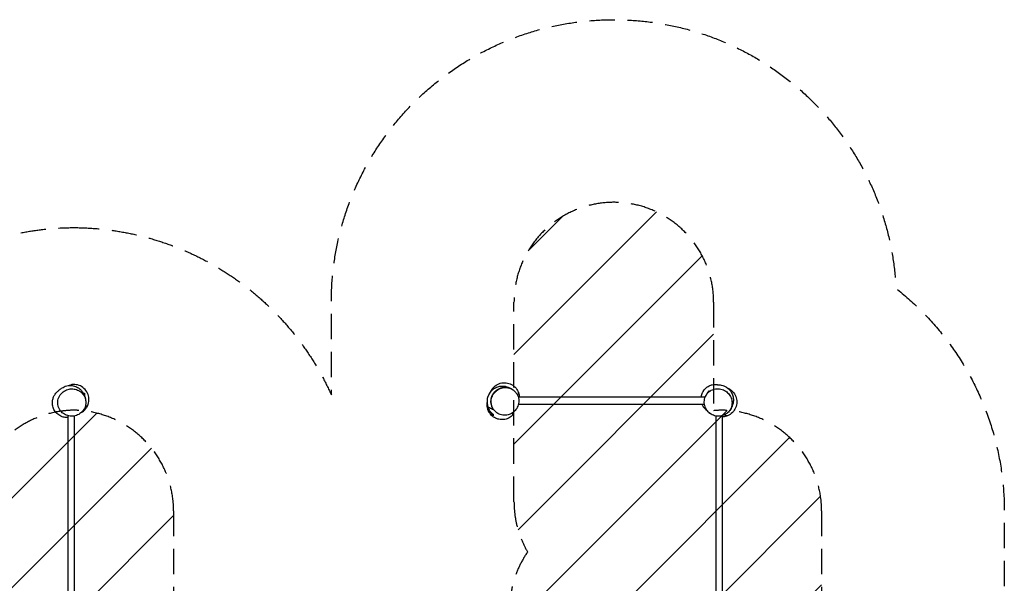
# Model space of a CAD drawing. Units: millimetres. Extents: x -4865 to 4660, y -3043 to 3433.
# Drawn here: x -272 to 4660, y 609 to 3433 of the extents above; entities that cross this region are included whole.
import ezdxf

# ---------------------------------------------------------------- set-up
doc = ezdxf.new("R2010")
doc.units = ezdxf.units.MM
doc.header["$LTSCALE"] = 20
doc.linetypes.add('HIDDEN', pattern=[9.525, 6.35, -3.175])
for name, color, linetype in [('2d', 230, 'Continuous'), ('ASTMF3101-SafetyZone', 64, 'HIDDEN'), ('ASTMF3101-TrainingEnvelope', 222, 'HIDDEN'), ('ASTMF3101-TrainingEnvelope_Hatch', 222, 'HIDDEN')]:
    doc.layers.add(name, color=color, linetype=linetype)

msp = doc.modelspace()

# ---------------------------------------------------------------- hatches: boundary and pattern name
at = {"layer": 'ASTMF3101-TrainingEnvelope_Hatch'}
h = msp.add_hatch(dxfattribs=at)
h.set_pattern_fill('ANSI31', color=256, scale=100)
h.paths.add_polyline_path([(2198.8, -644.3, 0.341925), (2682.9, -1019.1, 0.414214), (3182.9, -519.1), (3182.9, 48, 0.031198), (3245.1, 44.1, 0.414214), (3745.1, 544.1), (3745.1, 972.5, 0.409028), (3245.1, 1476.2, 0.02028), (3204.1, 1474), (3204.1, 2017.9, 0.414214), (2704.1, 2517.9, 0.414214), (2204.1, 2017.9), (2204.1, 1017.9, 0.132767), (2272.2, 766, 0.152909), (2182.9, 480.9), (2182.9, 31.9, 0.191565), (2148, 45.8), (40.3, 45.8, 0.390296), (499.1, 544.1), (499.1, 972.5, 0.409028), (-0.9, 1476.2, 0.412063), (-500.9, 967.2), (-500.9, 544.1, 0.399419), (-26.2, 44.8, 0.021737), (-30.5, 43.7), (-2180.1, 43.7), (-2180.1, 2154), (-2730.1, 2154), (-2730.1, -10), (-2232.1, -10), (-2232.1, -933.3), (-3636.1, -933.3, 0.414214), (-3936.1, -1233.3), (-3936.1, -1705.8, 0.414214), (-3636.1, -2005.8), (-2128.2, -2005.8, 0.414214), (-1828.2, -1705.8), (-1828.2, -1233.3, 0.079271), (-1843.1, -1139.9), (-1123.6, -1139.9, 0.896138), (-1015, -2128), (-15, -2128), (985, -2128, 0.18444), (1318.3, -2000.7, 0.182868), (1649.3, -2126), (2149.3, -2126), (2649.3, -2126, 0.414214), (3149.3, -1626, 0.414214), (2649.3, -1126), (2180.6, -1126, 0.222217), (2198.8, -1087)])
h.paths.add_polyline_path([(1083.5, -1137.8), (1541.2, -1137.8, 0.128625), (1316, -1253.2, 0.13205)], flags=16)

# ---------------------------------------------------------------- linework, layer by layer
at = {"layer": '2d'}
for p, q in [((47, 1561), (52.8, 1561)), ((52.8, 1561), (52.8, 1548.4)), ((2081.2, 1559.8), (2081.2, 1561)), ((2081.9, 1561), (2081.2, 1561)), ((2224.7, 1544), (3162.6, 1544)), ((2226.2, 1506), (3157.9, 1506)), ((-31, 1449.1), (-31, 60.4)), ((1, 1447.5), (1, 61.3)), ((3215, 1447.2), (3215, 68.5)), ((3247, 1448.4), (3247, 64.6))]:
    msp.add_line(p, q, dxfattribs=at)
for points, knots in [([(-31, 1439.2), (-35.8, 1439), (-41.8, 1439.2), (-55.9, 1442), (-63.9, 1444.8), (-78.3, 1453.2), (-84.8, 1458.4), (-95.4, 1470.7), (-99.7, 1477.8), (-105.6, 1492.1), (-107.3, 1499.5), (-108.5, 1513.6), (-108.1, 1520.2), (-105.9, 1532.5), (-104.1, 1538), (-99.8, 1548), (-97.3, 1552.4), (-92, 1560.1), (-89.5, 1563), (-85, 1567.9), (-83, 1569.8), (-79, 1573.5), (-77.2, 1574.9), (-73.7, 1577.7), (-72.3, 1578.8), (-68.3, 1582), (-67.4, 1584), (-49.4, 1593.9), (-39.4, 1598.5), (-19.2, 1600.5), (-11.4, 1600.2), (4, 1597.1), (11.5, 1594.1), (24.3, 1586.8), (29.7, 1582.5), (38.5, 1573.7), (41.9, 1569.2), (47.6, 1560.3), (49.7, 1556), (53.3, 1547.5), (54.5, 1543.6), (56.7, 1535.4), (57.4, 1531.6), (58.2, 1527.3), (58.3, 1526.4), (58.5, 1525.6)], [103.786274, 103.786274, 103.786274, 103.786274, 108.479184, 108.479184, 113.034663, 113.034663, 116.988081, 116.988081, 120.87108, 120.87108, 124.77515, 124.77515, 128.834203, 128.834203, 133.265247, 133.265247, 138.365616, 138.365616, 144.400406, 144.400406, 151.324281, 151.324281, 161.033462, 161.033462, 174.897287, 174.897287, 198.484198, 198.484198, 209.082928, 209.082928, 214.832757, 214.832757, 220.759499, 220.759499, 226.750051, 226.750051, 233.144474, 233.144474, 240.499665, 240.499665, 249.573778, 249.573778, 261.487417, 261.487417, 264.802181, 264.802181, 264.802181, 264.802181]), ([(58.7, 1506.4), (59.2, 1510.1), (59.4, 1513.9), (59, 1523.7), (58, 1529.7), (53.4, 1543.9), (49, 1551.9), (37.5, 1565.2), (30.9, 1570.6), (16.1, 1578.4), (8.4, 1581), (-7.9, 1583.5), (-16.3, 1583.4), (-33.1, 1580.1), (-41.2, 1576.9), (-56.5, 1567.4), (-63.3, 1561), (-74.5, 1545.5), (-78.4, 1536.3), (-82, 1517), (-81.7, 1507), (-76.9, 1488.8), (-72.8, 1480.5), (-61.9, 1466.6), (-55.5, 1460.8), (-41, 1452.3), (-33.4, 1449.4), (-17.2, 1446.2), (-8.9, 1446), (7.9, 1448.6), (16.1, 1451.4), (31.7, 1460), (38.7, 1466), (50.7, 1480.9), (55, 1489.9), (57.4, 1499.4), (57.9, 1501.7), (58.4, 1504), (58.7, 1506.4)], [-463.555539, -463.555539, -463.555539, -463.555539, -450.552732, -450.552732, -429.645488, -429.645488, -399.323058, -399.323058, -372.037524, -372.037524, -347.205105, -347.205105, -321.940754, -321.940754, -295.271816, -295.271816, -265.358134, -265.358134, -231.824201, -231.824201, -197.641761, -197.641761, -166.951025, -166.951025, -139.248338, -139.248338, -114.301006, -114.301006, -89.22427, -89.22427, -62.906997, -62.906997, -33.443251, -33.443251, 0, 0, 0, 8.225713, 8.225713, 8.225713, 8.225713]), ([(68.8, 1500.1), (69.6, 1501.9), (70.3, 1503.7), (74.1, 1514.9), (75.4, 1524.7), (74.3, 1544.2), (71.8, 1553.7), (63.4, 1571.3), (57.4, 1579.2), (42.9, 1592.3), (34.5, 1597.3), (16.1, 1603.9), (6.3, 1605.4), (-7.9, 1604.7), (-12.2, 1604.1), (-16.5, 1603.2)], [-415.882792, -415.882792, -415.882792, -415.882792, -409.925913, -409.925913, -380.551115, -380.551115, -351.351292, -351.351292, -321.960083, -321.960083, -292.775237, -292.775237, -263.368075, -263.368075, -250.086806, -250.086806, -250.086806, -250.086806]), ([(2070.4, 1522.5), (2070.6, 1523.9), (2070.7, 1525.2), (2071.5, 1530.8), (2067.1, 1537), (2086.9, 1569.2), (2093.6, 1576.9), (2108.1, 1587.5), (2115.3, 1591.2), (2129.5, 1595.9), (2136.5, 1597), (2149.4, 1597.5), (2155.2, 1596.9), (2165.9, 1594.9), (2170.6, 1593.5), (2179.3, 1590.1), (2183.1, 1588.3), (2190.6, 1584.2), (2193.8, 1582.1), (2197.5, 1579.6), (2198.2, 1579), (2199.5, 1578.1), (2200, 1577.7), (2200.6, 1577.4)], [0, 0, 0, 0, 10.000004, 10.000004, 35.947946, 35.947946, 43.479727, 43.479727, 49.338985, 49.338985, 55.306739, 55.306739, 61.599982, 61.599982, 68.749052, 68.749052, 77.463924, 77.463924, 88.799507, 88.799507, 91.989065, 91.989065, 94.385789, 94.385789, 94.385789, 94.385789]), ([(2086.7, 1568.1), (2087.6, 1570.1), (2088.7, 1572.2), (2090.7, 1575.9), (2091.6, 1577.5), (2092.6, 1579.2)], [125.802676, 125.802676, 125.802676, 125.802676, 128.836247, 128.836247, 130.888707, 130.888707, 130.888707, 130.888707]), ([(2102.5, 1478), (2102.1, 1478.6), (2101.7, 1479.2), (2100.9, 1480.3), (2100.5, 1480.9), (2099.3, 1482.6), (2098.5, 1483.8), (2097.8, 1485), (2096.8, 1486.8), (2095.8, 1488.7), (2094.5, 1491.6), (2094, 1492.6), (2093.2, 1494.6), (2092.8, 1495.6), (2091.1, 1500.6), (2090, 1504.7), (2089, 1511.1), (2088.8, 1513.2), (2088.6, 1516.5), (2088.5, 1517.6), (2088.5, 1519.8), (2088.5, 1520.9), (2088.7, 1526.4), (2089.2, 1530.7), (2090.7, 1537.2), (2091.2, 1539.4), (2092.3, 1542.6), (2092.6, 1543.6), (2093.4, 1545.8), (2093.9, 1546.8), (2096.1, 1552), (2098.3, 1555.9), (2101.4, 1560.6), (2102.1, 1561.5), (2103.5, 1563.4), (2104.2, 1564.3), (2106.4, 1566.9), (2107.9, 1568.6), (2112.7, 1573.4), (2116.2, 1576.3), (2121, 1579.6), (2121.9, 1580.2), (2123.9, 1581.4), (2124.9, 1581.9), (2127.9, 1583.6), (2129.9, 1584.5), (2134, 1586.3), (2136.1, 1587.1), (2139.3, 1588.1), (2140.4, 1588.4), (2142.6, 1589), (2143.7, 1589.3), (2149.1, 1590.4), (2153.5, 1591), (2159, 1591.1), (2160.1, 1591.1), (2162.3, 1591), (2163.4, 1591), (2166.6, 1590.7), (2168.7, 1590.5), (2173, 1589.8), (2175.1, 1589.3), (2178.2, 1588.5), (2179.2, 1588.2), (2181.3, 1587.5), (2182.3, 1587.2), (2187.3, 1585.3), (2191.1, 1583.5), (2196.1, 1580.4), (2197.6, 1579.5), (2199, 1578.5)], [0.2410688, 0.2410688, 0.2410688, 0.2410688, 0.2433245, 0.2433245, 0.2455801, 0.2455801, 0.2500915, 0.2500915, 0.2500915, 0.2569168, 0.2569168, 0.2603294, 0.2603294, 0.2637421, 0.2637421, 0.2773927, 0.2773927, 0.284218, 0.284218, 0.2876307, 0.2876307, 0.2910433, 0.2910433, 0.3046939, 0.3046939, 0.3115192, 0.3115192, 0.3149319, 0.3149319, 0.3183446, 0.3183446, 0.3319952, 0.3319952, 0.3354078, 0.3354078, 0.3388205, 0.3388205, 0.3456458, 0.3456458, 0.3592964, 0.3592964, 0.3627091, 0.3627091, 0.3661217, 0.3661217, 0.372947, 0.372947, 0.3797723, 0.3797723, 0.383185, 0.383185, 0.3865976, 0.3865976, 0.4002482, 0.4002482, 0.4036609, 0.4036609, 0.4070736, 0.4070736, 0.4138989, 0.4138989, 0.4207242, 0.4207242, 0.4241368, 0.4241368, 0.4275495, 0.4275495, 0.4412001, 0.4412001, 0.4467523, 0.4467523, 0.4467523, 0.4467523]), ([(2103.6, 1477.4), (2108.9, 1470.4), (2115.5, 1464.6), (2130.9, 1455.6), (2139.6, 1452.7), (2157.1, 1450.5), (2165.8, 1451), (2182, 1455.2), (2189.5, 1458.5), (2203.1, 1467.7), (2209.2, 1473.5), (2219.2, 1487.1), (2223, 1494.9), (2228, 1512), (2228.7, 1521.3), (2226.6, 1540.2), (2223.3, 1549.7), (2218.3, 1558), (2215.1, 1563.3), (2211.2, 1568.1), (2202.3, 1576.4), (2197.3, 1579.9), (2184, 1586.8), (2175.2, 1589.3), (2157.7, 1590.6), (2149.2, 1589.7), (2133.2, 1584.8), (2125.9, 1581.2), (2112.6, 1571.4), (2106.8, 1565.3), (2097.2, 1551.1), (2093.8, 1543.1), (2089.6, 1525.6), (2089.3, 1516.3), (2092.4, 1497.4), (2096.2, 1488.2), (2102.3, 1479.2), (2102.9, 1478.3), (2103.6, 1477.4)], [-227.987502, -227.987502, -227.987502, -227.987502, -197.641761, -197.641761, -166.951025, -166.951025, -139.248338, -139.248338, -114.301006, -114.301006, -89.22427, -89.22427, -62.906997, -62.906997, -33.443251, -33.443251, 0, 0, 0, 21.22852, 21.22852, 42.135764, 42.135764, 72.458194, 72.458194, 99.743728, 99.743728, 124.576147, 124.576147, 149.840498, 149.840498, 176.509436, 176.509436, 206.423118, 206.423118, 239.957051, 239.957051, 243.79375, 243.79375, 243.79375, 243.79375]), ([(2092.6, 1579.2), (2095.9, 1584.3), (2099.8, 1589.1), (2111.1, 1600), (2119.3, 1605.2), (2137.4, 1612.5), (2147.2, 1614.3), (2166.7, 1614), (2176.2, 1612), (2194.2, 1604.5), (2202.4, 1598.9), (2216.2, 1585.1), (2221.6, 1577), (2225.5, 1567.6), (2225.7, 1567.1), (2225.9, 1566.6)], [-223.049849, -223.049849, -223.049849, -223.049849, -204.687257, -204.687257, -175.672673, -175.672673, -146.122747, -146.122747, -117.106055, -117.106055, -87.554754, -87.554754, -58.543584, -58.543584, -57.014748, -57.014748, -57.014748, -57.014748]), ([(3142.4, 1544), (3142.4, 1544.1), (3142.4, 1544.1), (3142.7, 1546.1), (3143.1, 1547.9), (3143.7, 1550.6), (3143.9, 1551.5), (3144.4, 1553.3), (3144.7, 1554.2), (3146, 1558.6), (3147.3, 1561.9), (3149.2, 1565.8), (3149.6, 1566.6), (3150.4, 1568.2), (3150.9, 1568.9), (3152.1, 1571.1), (3153, 1572.6), (3155.8, 1576.7), (3157.8, 1579.2), (3160.4, 1582.2), (3160.9, 1582.8), (3162, 1583.9), (3162.6, 1584.5), (3164.2, 1586.1), (3165.4, 1587.1), (3168.8, 1590.1), (3171.1, 1591.9), (3176, 1595.1), (3178.5, 1596.5), (3181, 1597.7)], [0.16581796, 0.16581796, 0.16581796, 0.16581796, 0.16601899, 0.16601899, 0.171659, 0.171659, 0.17447901, 0.17447901, 0.17729902, 0.17729902, 0.18857905, 0.18857905, 0.19139906, 0.19139906, 0.19421907, 0.19421907, 0.19985908, 0.19985908, 0.21113911, 0.21113911, 0.21395912, 0.21395912, 0.21677913, 0.21677913, 0.22241915, 0.22241915, 0.23369918, 0.23369918, 0.24497921, 0.24497921, 0.24497921, 0.24497921]), ([(3270, 1459.7), (3272.9, 1462), (3275.7, 1464.6), (3282.4, 1471.7), (3285.9, 1476.7), (3292.8, 1490), (3295.3, 1498.8), (3296.6, 1516.3), (3295.7, 1524.8), (3290.8, 1540.8), (3287.2, 1548.1), (3277.4, 1561.4), (3271.3, 1567.2), (3257.1, 1576.8), (3249.1, 1580.2), (3231.6, 1584.4), (3222.3, 1584.7), (3203.4, 1581.6), (3194.2, 1577.8), (3178, 1566.8), (3171.1, 1559.4), (3161.6, 1543.1), (3158.7, 1534.4), (3156.5, 1516.9), (3157, 1508.2), (3161.2, 1492), (3164.5, 1484.5), (3173.7, 1470.9), (3179.5, 1464.8), (3193.1, 1454.8), (3200.9, 1451), (3218, 1446), (3227.3, 1445.3), (3246.2, 1447.4), (3255.7, 1450.7), (3264, 1455.7), (3266.1, 1457), (3268.1, 1458.3), (3270, 1459.7)], [-463.555539, -463.555539, -463.555539, -463.555539, -450.552732, -450.552732, -429.645488, -429.645488, -399.323058, -399.323058, -372.037524, -372.037524, -347.205105, -347.205105, -321.940754, -321.940754, -295.271816, -295.271816, -265.358134, -265.358134, -231.824201, -231.824201, -197.641761, -197.641761, -166.951025, -166.951025, -139.248338, -139.248338, -114.301006, -114.301006, -89.22427, -89.22427, -62.906997, -62.906997, -33.443251, -33.443251, 0, 0, 0, 8.225713, 8.225713, 8.225713, 8.225713]), ([(3181, 1598.7), (3186.9, 1601.2), (3192.2, 1602.5), (3201.6, 1604.3), (3205.3, 1604.6), (3212, 1604.8), (3214.7, 1604.8), (3220.1, 1604.5), (3222.4, 1604.3), (3226.8, 1603.8), (3228.6, 1603.6), (3233.7, 1602.9), (3235.8, 1603.8), (3255.8, 1597.9), (3266, 1594), (3281.7, 1581.2), (3287, 1575.4), (3295.5, 1562.2), (3298.7, 1554.9), (3302.6, 1540.7), (3303.3, 1533.8), (3303.3, 1521.4), (3302.5, 1515.8), (3300.2, 1505.5), (3298.6, 1501), (3295.1, 1492.5), (3293.2, 1488.8), (3289, 1481.6), (3286.8, 1478.4), (3284.4, 1474.8), (3283.8, 1474.1), (3283.4, 1473.4)], [0, 0, 0, 0, 5.485324, 5.485324, 11.479101, 11.479101, 18.443622, 18.443622, 28.196214, 28.196214, 42.140711, 42.140711, 65.660941, 65.660941, 76.171277, 76.171277, 81.905638, 81.905638, 87.832804, 87.832804, 93.825865, 93.825865, 100.228115, 100.228115, 107.598936, 107.598936, 116.699942, 116.699942, 128.656885, 128.656885, 131.803961, 131.803961, 131.803961, 131.803961]), ([(3181, 1598.7), (3181, 1598.7), (3181, 1598.7), (3181, 1598.7), (3181, 1598.6), (3181, 1598.3), (3181, 1598), (3181, 1597.7)], [0.8749043, 0.8749043, 0.8749043, 0.8749043, 0.883994, 0.883994, 0.9471365, 0.9471365, 1.0102789, 1.0102789, 1.0102789, 1.0102789]), ([(3285.2, 1581.4), (3290.3, 1578.1), (3295.1, 1574.2), (3306, 1562.9), (3311.2, 1554.7), (3318.5, 1536.6), (3320.3, 1526.8), (3320, 1507.3), (3318, 1497.8), (3310.5, 1479.8), (3304.9, 1471.6), (3291.1, 1457.8), (3283, 1452.4), (3273.6, 1448.5), (3273.1, 1448.3), (3272.6, 1448.1)], [-223.049849, -223.049849, -223.049849, -223.049849, -204.687257, -204.687257, -175.672673, -175.672673, -146.122747, -146.122747, -117.106055, -117.106055, -87.554754, -87.554754, -58.543584, -58.543584, -57.014748, -57.014748, -57.014748, -57.014748]), ([(2225.9, 1566.6), (2227.8, 1561.7), (2229.2, 1556.5), (2230.5, 1548.8), (2230.8, 1546.4), (2230.9, 1544)], [-530.405374, -530.405374, -530.405374, -530.405374, -514.37736, -514.37736, -507.072952, -507.072952, -507.072952, -507.072952]), ([(3165.2, 1549.3), (3165.7, 1550.2), (3166.1, 1550.9), (3166.3, 1551.2), (3166.3, 1551.3), (3166.3, 1551.3)], [0, 0, 0, 0, 10.00047, 10.00047, 13.359644, 13.359644, 13.359644, 13.359644]), ([(3166.3, 1551.3), (3167.2, 1553.3), (3168.3, 1555.3), (3170.5, 1559.2), (3171.7, 1561), (3173.6, 1563.6), (3174.2, 1564.5), (3175.5, 1566.2), (3176.2, 1567), (3178.2, 1569.4), (3179.6, 1570.9), (3181, 1572.3)], [0.1523825, 0.1523825, 0.1523825, 0.1523825, 0.15974489, 0.15974489, 0.16711839, 0.16711839, 0.17080514, 0.17080514, 0.17449189, 0.17449189, 0.18186539, 0.18186539, 0.18186539, 0.18186539]), ([(-78.7, 1495.7), (-79, 1496.7), (-79.2, 1497.4), (-79.3, 1497.8), (-79.3, 1497.8), (-79.3, 1497.8)], [0, 0, 0, 0, 10.00047, 10.00047, 13.358592, 13.358592, 13.358592, 13.358592]), ([(35.7, 1464.1), (41, 1466.9), (45.9, 1470.4), (54.3, 1478), (57.8, 1481.9), (64, 1490.5), (66.6, 1495.2), (68.8, 1500.1)], [7.488625, 7.488625, 7.488625, 7.488625, 25.587735, 25.587735, 41.485905, 41.485905, 57.537594, 57.537594, 57.537594, 57.537594]), ([(2099, 1447.6), (2095.6, 1450), (2092.3, 1452.7), (2087.7, 1457.3), (2086.3, 1459), (2084.1, 1461.6), (2083.4, 1462.5), (2082, 1464.4), (2081.4, 1465.4), (2079.4, 1468.3), (2078.2, 1470.4), (2076, 1474.7), (2075, 1476.9), (2073.2, 1481.7), (2072.4, 1484.1), (2071, 1489.1), (2070.5, 1491.6), (2070.1, 1494.3), (2069.9, 1495.2), (2069.8, 1496.1), (2069.6, 1497.9), (2069.5, 1498.8), (2069.3, 1501.5), (2069.3, 1503.3), (2069.3, 1506.9), (2069.3, 1508.7), (2069.5, 1511.4), (2069.6, 1512.3), (2069.8, 1513.8), (2069.9, 1514.4), (2069.9, 1515)], [0.09460001, 0.09460001, 0.09460001, 0.09460001, 0.11047222, 0.11047222, 0.11840832, 0.11840832, 0.12237638, 0.12237638, 0.12634443, 0.12634443, 0.13428053, 0.13428053, 0.14221664, 0.14221664, 0.15015274, 0.15015274, 0.15808884, 0.15808884, 0.15808884, 0.16078025, 0.16078025, 0.16347166, 0.16347166, 0.16885448, 0.16885448, 0.1742373, 0.1742373, 0.17692871, 0.17692871, 0.17866525, 0.17866525, 0.17866525, 0.17866525]), ([(2199, 1453.8), (2195.8, 1450.2), (2191.4, 1445.9), (2179.6, 1437.9), (2172.5, 1434.3), (2157, 1429.8), (2148.7, 1428.7), (2132.4, 1429.4), (2124.4, 1431.2), (2109.8, 1436.8), (2103.2, 1440.8), (2092.1, 1449.6), (2087.5, 1454.6), (2080.1, 1464.8), (2077.4, 1469.9), (2073.1, 1480.1), (2071.8, 1485), (2069.9, 1494), (2069.6, 1497.7), (2069.4, 1500.7)], [0, 0, 0, 0, 4.86572, 4.86572, 9.248431, 9.248431, 13.21688, 13.21688, 17.097804, 17.097804, 20.997152, 20.997152, 25.042752, 25.042752, 29.432074, 29.432074, 34.467908, 34.467908, 39.96442, 39.96442, 39.96442, 39.96442]), ([(2070.4, 1522.5), (2070.2, 1520.7), (2070.1, 1518.8), (2070, 1515.9), (2069.9, 1515), (2069.9, 1513), (2070, 1512), (2070.1, 1509), (2070.3, 1507.1), (2070.8, 1503.2), (2071.1, 1501.3), (2071.7, 1498.5), (2071.9, 1497.6), (2072.4, 1495.7), (2072.6, 1494.8), (2072.9, 1493.9)], [0.1340201, 0.1340201, 0.1340201, 0.1340201, 0.13962276, 0.13962276, 0.14252774, 0.14252774, 0.14543272, 0.14543272, 0.15124269, 0.15124269, 0.15705266, 0.15705266, 0.15995764, 0.15995764, 0.16286262, 0.16286262, 0.16286262, 0.16286262]), ([(2072.9, 1493.9), (2075.1, 1492.9), (2083.4, 1488.2), (2094.1, 1482.7), (2102.5, 1478)], [0.7241817, 0.7241817, 0.7241817, 0.7241817, 0.8183624, 0.9697082, 0.9697082, 0.9697082, 0.9697082]), ([(2072.9, 1493.9), (2074.1, 1489.7), (2075.7, 1485.8), (2078, 1481.2), (2078.5, 1480.3), (2079.5, 1478.5), (2080, 1477.7), (2081.5, 1475.1), (2082.6, 1473.5), (2085.9, 1468.8), (2088.4, 1465.9), (2091.6, 1462.6), (2092.3, 1462), (2093.6, 1460.7), (2094.2, 1460.1), (2096.3, 1458.3), (2097.6, 1457.2), (2099, 1456.1)], [0.16286262, 0.16286262, 0.16286262, 0.16286262, 0.17615726, 0.17615726, 0.17948092, 0.17948092, 0.18280457, 0.18280457, 0.18945189, 0.18945189, 0.20274653, 0.20274653, 0.20607018, 0.20607018, 0.20939384, 0.20939384, 0.21604116, 0.21604116, 0.21604116, 0.21604116]), ([(3172.5, 1473), (3171.7, 1473.6), (3170.9, 1474.2), (3169.4, 1475.3), (3168.8, 1475.8), (3167.7, 1476.7), (3167.1, 1477.2), (3164.2, 1479.7), (3162, 1481.9), (3157.9, 1486.6), (3155.9, 1489.2), (3153.6, 1492.7), (3153.1, 1493.4), (3152.2, 1494.8), (3151.8, 1495.5), (3150.5, 1497.8), (3149.7, 1499.3), (3148.2, 1502.5), (3147.4, 1504.2), (3146.7, 1506)], [0.07743719, 0.07743719, 0.07743719, 0.07743719, 0.08141875, 0.08141875, 0.08423876, 0.08423876, 0.08705877, 0.08705877, 0.0983388, 0.0983388, 0.10961883, 0.10961883, 0.11243884, 0.11243884, 0.11525885, 0.11525885, 0.12089886, 0.12089886, 0.1269089, 0.1269089, 0.1269089, 0.1269089]), ([(2099, 1456.1), (2099, 1454.6), (2099, 1453), (2099, 1450.1), (2099, 1448.7), (2099, 1447.6)], [0, 0, 0, 0, 0.1050871, 0.1050871, 0.2101741, 0.2101741, 0.2101741, 0.2101741]), ([(2124.7, 1459.2), (2123.8, 1459.7), (2123.1, 1460.1), (2122.8, 1460.3), (2122.7, 1460.3), (2122.7, 1460.3)], [0, 0, 0, 0, 10.00047, 10.00047, 13.358592, 13.358592, 13.358592, 13.358592]), ([(2199, 1453.8), (2199, 1453.8), (2199, 1453.8), (2199, 1453.8), (2199, 1454.1), (2199, 1455.4), (2199, 1456.3), (2199, 1458.1), (2199, 1458.5), (2199, 1459.3), (2199, 1459.7), (2199, 1461.1), (2199, 1462.1), (2199, 1463.2)], [0.6218529, 0.6218529, 0.6218529, 0.6218529, 0.6314691, 0.6314691, 0.7577629, 0.7577629, 0.8840568, 0.8840568, 0.9156302, 0.9156302, 0.9472037, 0.9472037, 1.0103506, 1.0103506, 1.0103506, 1.0103506]), ([(3181, 1464.1), (3181, 1463.6), (3181, 1463.2), (3181, 1462.4), (3181, 1462.1), (3181, 1461.7), (3181, 1461.5), (3181, 1461.4), (3181, 1461.4), (3181, 1461.4)], [0.1629046, 0.1629046, 0.1629046, 0.1629046, 0.2525259, 0.2525259, 0.3787888, 0.3787888, 0.5050518, 0.5050518, 0.5701099, 0.5701099, 0.5701099, 0.5701099]), ([(3272.6, 1448.1), (3267.7, 1446.2), (3262.5, 1444.8), (3253.8, 1443.4), (3250.4, 1443), (3247, 1443)], [-530.405374, -530.405374, -530.405374, -530.405374, -514.37736, -514.37736, -504.061057, -504.061057, -504.061057, -504.061057])]:
    msp.add_open_spline(points, degree=3, knots=knots, dxfattribs=at)
for points in [[(-28.3, 1599.6), (-25, 1600.9), (-21.1, 1602.1), (-16.5, 1603.2)], [(2199, 1578.5), (2199, 1578.6), (2199, 1578.8), (2199, 1578.9)], [(2203.4, 1575.2), (2202, 1576.5), (2200.5, 1577.7), (2199, 1578.9)], [(3274.3, 1587.1), (3277.6, 1585.7), (3281.2, 1583.9), (3285.2, 1581.4)], [(2225.9, 1566.6), (2225.1, 1562.1), (2223.5, 1557), (2221.8, 1551.4)], [(3181, 1572.3), (3181, 1573.5), (3181, 1574.6), (3181, 1575.7)], [(68.8, 1500.1), (65.1, 1497.4), (60.3, 1495), (55.2, 1492.2)], [(2.7, 1447.9), (2.1, 1447.6), (1.6, 1447.4), (1, 1447.1)], [(2102.5, 1478), (2102.9, 1477.8), (2103.2, 1477.6), (2103.6, 1477.4)], [(2201.5, 1466.9), (2200.7, 1465.7), (2199.8, 1464.4), (2199, 1463.2)], [(3188.6, 1458.2), (3186.1, 1459.2), (3183.6, 1460.2), (3181, 1461.4)], [(3272.6, 1448.1), (3268.1, 1448.9), (3263, 1450.5), (3257.4, 1452.2)]]:
    msp.add_open_spline(points, degree=3, dxfattribs=at)
at = {"layer": 'ASTMF3101-SafetyZone', "flags": 128}
msp.add_lwpolyline([(-0.9, 2391.2, -0.294005), (1289.1, 1552.7), (1289.1, 2017.9, -0.414214), (2704.1, 3432.9, -0.399959), (4117.4, 2087.1, -0.229209), (4660.1, 974.3), (4660.1, 544.1, -0.235556), (4096.3, -586.2, -0.096547), (3967.7, -1112.1, -0.093176), (4064.3, -1626, -0.414214), (2649.3, -3041), (2149.3, -3041), (1649.3, -3041, -0.05854), (1321.3, -3002.5, -0.060066), (985, -3043), (-15, -3043), (-1015, -3043, -0.13485), (-1737.8, -2844.4, -0.085054), (-2142.3, -2913.7), (-3650.3, -2913.7, -0.414214), (-4865.3, -1698.7), (-4865.3, -1226.2, -0.414214), (-3650.3, -11.2), (-3645.1, -11.2), (-3645.1, 2154, -0.414214), (-2730.1, 3069), (-2180.1, 3069, -0.414214), (-1265.1, 2154), (-1265.1, 1607, -0.282552)], format="xyb", close=True, dxfattribs=at)
at = {"layer": 'ASTMF3101-TrainingEnvelope'}
for points in [[(2182.9, 480.9, -0.152909), (2272.2, 766, -0.132767), (2204.1, 1017.9), (2204.1, 2017.9, -0.414214), (2704.1, 2517.9, -0.414214), (3204.1, 2017.9), (3204.1, 1474, -0.02028), (3245.1, 1476.2, -0.409028), (3745.1, 972.5), (3745.1, 544.1, -0.414214)], [(-500.9, 972.5, -0.409028), (-0.9, 1476.2, -0.409028), (499.1, 972.5), (499.1, 544.1, -0.390296)]]:
    msp.add_lwpolyline(points, format="xyb", dxfattribs=at)

doc.saveas('drawing.dxf')
